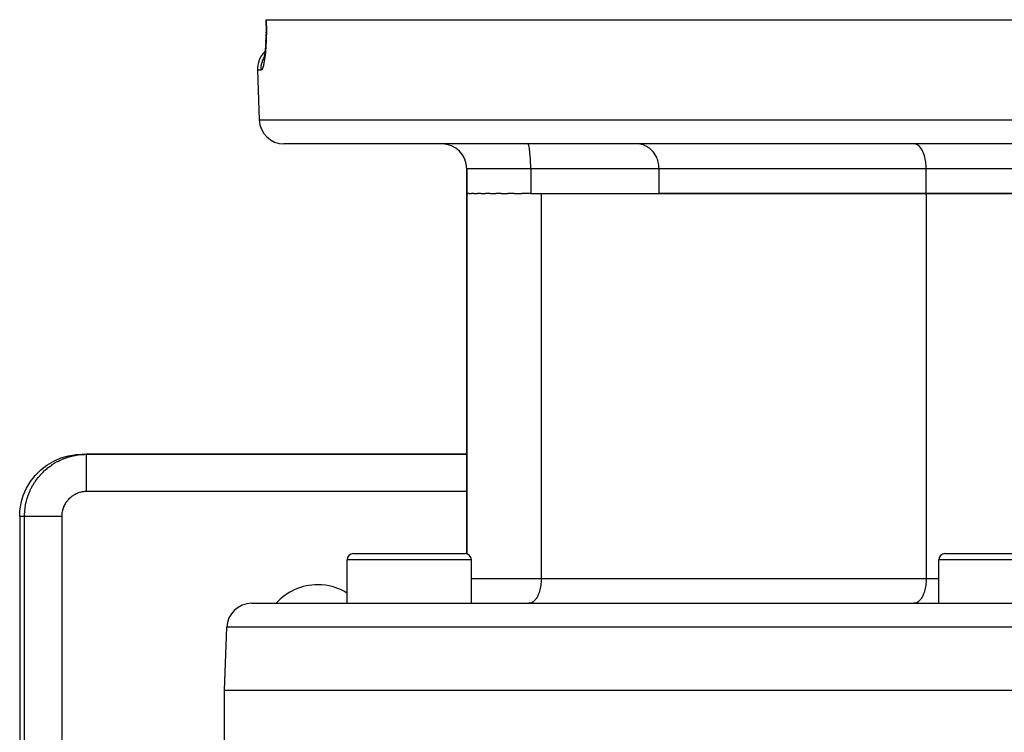
# Model space of a CAD drawing. Extents: x 24 to 958, y -468 to 283.
# Drawn here: x 314 to 393, y -271 to -214 of the extents above; entities that cross this region are included whole.
import ezdxf

# ---------------------------------------------------------------- set-up
doc = ezdxf.new("R2010")
doc.units = 0
doc.linetypes.add('DASHED', pattern=[11.05, 8.7, -2.35])
doc.layers.get('0').update_dxf_attribs({"linetype": 'CONTINUOUS'})
doc.layers.add('NEVIDI', color=4, linetype='DASHED')

msp = doc.modelspace()

# ---------------------------------------------------------------- linework, layer by layer
at = {"color": 2}
for p, q in [((333.323075, -213.5), (333.318633, -213.5)), ((333.322152, -213.5), (333.326821, -213.633583)), ((333.322152, -213.5), (333.346841, -213.5)), ((333.326821, -213.633583), (333.333094, -213.871624)), ((333.333094, -213.871624), (333.336785, -214.107052)), ((333.346841, -213.5), (451.653164, -213.5)), ((333.334132, -214.715694), (333.32863, -214.924466)), ((333.3374, -214.503019), (333.332777, -214.797914)), ((333.336409, -214.567774), (333.337389, -214.504162)), ((333.337945, -214.339908), (333.336604, -214.570199)), ((333.336785, -214.107052), (333.337945, -214.339908)), ((333.337936, -214.339908), (333.337942, -214.338806)), ((333.299932, -215.510242), (333.286558, -215.692015)), ((333.311446, -215.32172), (333.299932, -215.510242)), ((333.321039, -215.126481), (333.311446, -215.32172)), ((333.311474, -215.321137), (333.321108, -215.124755)), ((333.32863, -214.924466), (333.321039, -215.126481)), ((333.217672, -216.328816), (333.197377, -216.462057)), ((333.236826, -216.185127), (333.217672, -216.328816)), ((333.254764, -216.031047), (333.236826, -216.185127)), ((333.271397, -215.86653), (333.254764, -216.031047)), ((333.286558, -215.692015), (333.271397, -215.86653)), ((333.153904, -216.695232), (333.131335, -216.79265)), ((333.16306, -216.649791), (333.141698, -216.716467)), ((333.176017, -216.584695), (333.153904, -216.695232)), ((333.156102, -216.67872), (333.154339, -216.683228)), ((333.197377, -216.462057), (333.176017, -216.584695)), ((332.642123, -217.569799), (332.781806, -221.569799)), ((332.642123, -217.569799), (332.781806, -221.569799)), ((450.219418, -223.5), (334.780587, -223.5)), ((354.459134, -223.508825), (354.451175, -223.5)), ((354.460888, -223.512443), (354.459134, -223.508825)), ((354.473822, -223.549659), (354.460888, -223.512443)), ((354.474454, -223.551841), (354.473822, -223.549659)), ((354.493809, -223.629955), (354.474454, -223.551841)), ((363.309982, -223.508321), (363.134565, -223.5)), ((363.31523, -223.508829), (363.309982, -223.508321)), ((363.547406, -223.547111), (363.31523, -223.508829)), ((363.567256, -223.551865), (363.547406, -223.547111)), ((363.775614, -223.616958), (363.567256, -223.551865)), ((354.516193, -223.7417), (354.493809, -223.629955)), ((354.538364, -223.872342), (354.516193, -223.7417)), ((354.540368, -223.885144), (354.538364, -223.872342)), ((354.563129, -224.043536), (354.540368, -223.885144)), ((354.564981, -224.057584), (354.563129, -224.043536)), ((354.568238, -224.08275), (354.564981, -224.057584)), ((354.587988, -224.249802), (354.568238, -224.08275)), ((354.588668, -224.256055), (354.587988, -224.249802)), ((354.610182, -224.47685), (354.588668, -224.256055)), ((363.808539, -223.629924), (363.775614, -223.616958)), ((363.991404, -223.716718), (363.808539, -223.629924)), ((364.035523, -223.741713), (363.991404, -223.716718)), ((364.192018, -223.844908), (364.035523, -223.741713)), ((364.244427, -223.885104), (364.192018, -223.844908)), ((364.266383, -223.902879), (364.244427, -223.885104)), ((364.374544, -223.999356), (364.266383, -223.902879)), ((364.432256, -224.057638), (364.374544, -223.999356)), ((364.536701, -224.177708), (364.432256, -224.057638)), ((364.595968, -224.255957), (364.536701, -224.177708)), ((364.676302, -224.377086), (364.595968, -224.255957)), ((354.628334, -224.71605), (354.610182, -224.47685)), ((354.642046, -224.969381), (354.628334, -224.71605)), ((354.650623, -225.232249), (354.642046, -224.969381)), ((364.733445, -224.476889), (364.676302, -224.377086)), ((364.791571, -224.59441), (364.733445, -224.476889)), ((364.842432, -224.716135), (364.791571, -224.59441)), ((364.880931, -224.826032), (364.842432, -224.716135)), ((364.921413, -224.969422), (364.880931, -224.826032)), ((364.9433, -225.068375), (364.921413, -224.969422)), ((364.969276, -225.232365), (364.9433, -225.068375)), ((349.500003, -225.5), (349.500003, -227.5)), ((349.500003, -227.5), (349.500003, -225.5)), ((354.653515, -225.5), (354.650623, -225.232249)), ((354.653515, -225.5), (354.653515, -227.5)), ((364.977877, -225.317622), (364.969276, -225.232365)), ((364.985301, -225.5), (364.977877, -225.317622)), ((364.985301, -227.5), (364.985301, -225.5)), ((349.500003, -256.518525), (349.500003, -227.5)), ((349.500003, -227.5), (349.598063, -227.5)), ((349.500003, -227.5), (349.500003, -256.518525)), ((349.691623, -227.5), (349.598063, -227.5)), ((349.691623, -227.5), (349.886799, -227.5)), ((350.07195, -227.5), (349.886799, -227.5)), ((350.07195, -227.5), (350.361589, -227.5)), ((350.634496, -227.5), (350.361589, -227.5)), ((350.634496, -227.5), (351.014758, -227.5)), ((351.370653, -227.5), (351.014758, -227.5)), ((351.370653, -227.5), (351.835832, -227.5)), ((352.268567, -227.5), (351.835832, -227.5)), ((352.268567, -227.5), (352.811652, -227.5)), ((353.313996, -227.5), (352.811652, -227.5)), ((353.313996, -227.5), (353.926664, -227.5)), ((354.653515, -227.5), (353.926664, -227.5)), ((354.653515, -227.5), (354.673916, -227.5)), ((354.673916, -227.5), (355.500003, -227.5)), ((355.500003, -227.5), (386.500003, -227.5)), ((386.500003, -227.5), (364.985301, -227.5)), ((398.500003, -227.5), (386.500003, -227.5)), ((386.500003, -227.5), (398.500003, -227.5)), ((316.236918, -249.042017), (316.816344, -248.79265)), ((316.816344, -248.79265), (317.422344, -248.617668)), ((317.422344, -248.617668), (318.045616, -248.520253)), ((318.045616, -248.520253), (318.501655, -248.5)), ((318.501655, -248.5), (318.887335, -248.5)), ((349.500003, -248.5), (318.887335, -248.5)), ((318.887335, -248.5), (349.500003, -248.5)), ((315.195036, -249.748568), (315.693697, -249.362308)), ((315.693697, -249.362308), (316.236918, -249.042017)), ((314.362603, -250.69296), (314.748941, -250.194522)), ((314.748941, -250.194522), (315.195036, -249.748568)), ((313.792789, -251.81514), (314.042205, -251.235998)), ((314.042205, -251.235998), (314.362603, -250.69296)), ((313.617721, -252.420991), (313.792789, -251.81514)), ((313.520275, -253.043961), (313.617721, -252.420991)), ((313.500003, -253.5), (313.520275, -253.043961)), ((313.500003, -253.5), (313.500003, -331.5)), ((340.368605, -256.5), (349.368605, -256.5)), ((349.333129, -256.5), (349.368605, -256.5)), ((388.000003, -256.5), (397.000003, -256.5)), ((339.868605, -260.5), (339.868605, -257)), ((339.868605, -260.5), (339.868605, -257)), ((349.868605, -260.5), (349.868605, -257)), ((349.868605, -260.5), (349.868605, -257)), ((387.500003, -260.5), (387.500003, -257)), ((387.500003, -260.5), (387.500003, -257)), ((332.175825, -260.5), (452.82418, -260.5)), ((330.000003, -267.5), (330.177044, -262.430201)), ((330.000003, -267.5), (330.177044, -262.430201)), ((330.000003, -275.5), (330.000003, -267.5)), ((330.000003, -275.5), (330.000003, -267.5)), ((330.000003, -267.5), (455.000003, -267.5))]:
    msp.add_line(p, q, dxfattribs=at)
for centre, radius, start, end in [((334.640905, -217.5), 2, 134.133569, 181.999998), ((334.780587, -221.5), 2, 181.999998, 270), ((347.500003, -225.5), 2, 0, 90), ((340.368605, -257), 0.5, 90, 180), ((349.368605, -257), 0.5, 0, 90), ((388.000003, -257), 0.5, 90, 180), ((337.500003, -263.5), 4.5, 90, 138.1246), ((337.500003, -263.5), 4.5, 58.169819, 90), ((332.175825, -262.5), 2, 90, 178)]:
    msp.add_arc(centre, radius, start, end, dxfattribs=at)
at = {"layer": 'NEVIDI', "color": 7, "linetype": 'CONTINUOUS'}
for p, q in [((333.346841, -213.5), (333.35046, -213.602111)), ((333.35046, -213.602111), (333.351609, -213.6375)), ((333.351609, -213.6375), (333.357459, -213.854006)), ((333.357459, -213.854006), (333.358214, -213.88905)), ((333.358214, -213.88905), (333.361662, -214.103399)), ((333.357953, -214.835009), (333.357191, -214.868544)), ((333.361485, -214.62791), (333.357953, -214.835009)), ((333.361874, -214.593956), (333.361485, -214.62791)), ((333.361662, -214.103399), (333.36203, -214.138042)), ((333.363108, -214.384118), (333.361874, -214.593956)), ((333.36203, -214.138042), (333.36312, -214.349942)), ((333.36312, -214.349942), (333.363108, -214.384118)), ((333.329188, -215.554716), (333.317339, -215.738454)), ((333.330967, -215.524189), (333.329188, -215.554716)), ((333.340895, -215.333758), (333.330967, -215.524189)), ((333.342353, -215.302128), (333.340895, -215.333758)), ((333.350278, -215.10462), (333.342353, -215.302128)), ((333.3514, -215.071884), (333.350278, -215.10462)), ((333.357191, -214.868544), (333.3514, -215.071884)), ((333.261166, -216.356961), (333.242969, -216.507217)), ((333.264044, -216.331528), (333.261166, -216.356961)), ((333.280995, -216.170783), (333.264044, -216.331528)), ((333.283652, -216.143696), (333.280995, -216.170783)), ((333.299142, -215.97351), (333.283652, -216.143696)), ((333.301532, -215.945112), (333.299142, -215.97351)), ((333.315255, -215.767855), (333.301532, -215.945112)), ((333.317339, -215.738454), (333.315255, -215.767855)), ((332.951009, -217.246387), (332.974579, -217.102832)), ((332.974579, -217.102832), (332.989799, -217.033683)), ((332.989799, -217.033683), (332.99896, -216.996836)), ((332.99896, -216.996836), (333.039861, -216.8592)), ((333.039861, -216.8592), (333.063536, -216.792736)), ((333.063536, -216.792736), (333.07803, -216.755349)), ((333.07803, -216.755349), (333.135124, -216.625823)), ((333.116164, -217.217087), (333.093287, -217.300059)), ((333.11988, -217.202502), (333.116164, -217.217087)), ((333.142468, -217.10693), (333.11988, -217.202502)), ((333.135124, -216.625823), (333.16704, -216.562691)), ((333.146128, -217.090295), (333.142468, -217.10693)), ((333.168279, -216.982311), (333.146128, -217.090295)), ((333.16704, -216.562691), (333.186838, -216.52611)), ((333.171853, -216.963665), (333.168279, -216.982311)), ((333.193335, -216.84387), (333.171853, -216.963665)), ((333.196772, -216.82341), (333.193335, -216.84387)), ((333.21727, -216.693192), (333.196772, -216.82341)), ((333.22053, -216.671098), (333.21727, -216.693192)), ((333.239899, -216.530934), (333.22053, -216.671098)), ((333.242969, -216.507217), (333.239899, -216.530934)), ((332.936152, -217.569799), (332.642123, -217.569799)), ((332.934942, -217.500017), (332.940338, -217.352913)), ((332.935237, -217.534513), (332.934942, -217.500017)), ((332.936152, -217.569799), (332.935237, -217.534513)), ((332.954968, -217.565672), (332.936152, -217.569799)), ((332.940338, -217.352913), (332.946761, -217.282391)), ((332.946761, -217.282391), (332.951009, -217.246387)), ((332.958646, -217.563916), (332.954968, -217.565672)), ((332.981439, -217.546277), (332.958646, -217.563916)), ((332.985178, -217.542291), (332.981439, -217.546277)), ((333.008317, -217.510942), (332.985178, -217.542291)), ((333.012113, -217.50472), (333.008317, -217.510942)), ((333.03549, -217.459836), (333.012113, -217.50472)), ((333.039299, -217.451455), (333.03549, -217.459836)), ((333.062617, -217.393569), (333.039299, -217.451455)), ((333.066407, -217.383089), (333.062617, -217.393569)), ((333.089534, -217.312577), (333.066407, -217.383089)), ((333.093287, -217.300059), (333.089534, -217.312577)), ((332.781806, -221.569799), (452.218199, -221.569799)), ((385.591143, -223.508324), (385.500003, -223.5)), ((385.593882, -223.508833), (385.591143, -223.508324)), ((385.715818, -223.547132), (385.593882, -223.508833)), ((385.726318, -223.551892), (385.715818, -223.547132)), ((385.836988, -223.61698), (385.726318, -223.551892)), ((385.854589, -223.629954), (385.836988, -223.61698)), ((385.952828, -223.716801), (385.854589, -223.629954)), ((385.976546, -223.741698), (385.952828, -223.716801)), ((386.061432, -223.844951), (385.976546, -223.741698)), ((386.08995, -223.885117), (386.061432, -223.844951)), ((386.161086, -223.999374), (386.08995, -223.885117)), ((386.192734, -224.057608), (386.161086, -223.999374)), ((386.250278, -224.17775), (386.192734, -224.057608)), ((386.283046, -224.256067), (386.250278, -224.17775)), ((386.327527, -224.377141), (386.283046, -224.256067)), ((386.359262, -224.47692), (386.327527, -224.377141)), ((386.391614, -224.594399), (386.359262, -224.47692)), ((386.419963, -224.715978), (386.391614, -224.594399)), ((386.44152, -224.826073), (386.419963, -224.715978)), ((386.464159, -224.969331), (386.44152, -224.826073)), ((386.476443, -225.068426), (386.464159, -224.969331)), ((386.491001, -225.232256), (386.476443, -225.068426)), ((354.653515, -225.5), (349.500003, -225.5)), ((364.985301, -225.5), (354.653515, -225.5)), ((386.500003, -225.5), (364.985301, -225.5)), ((386.495841, -225.317719), (386.491001, -225.232256)), ((386.500003, -225.5), (386.495841, -225.317719)), ((398.500003, -225.5), (386.500003, -225.5)), ((386.500003, -227.5), (386.500003, -225.5)), ((355.500003, -227.5), (355.500003, -258.5)), ((386.500003, -227.5), (386.500003, -258.5)), ((316.783935, -248.964019), (316.984108, -248.876447)), ((316.984108, -248.876447), (317.014072, -248.864224)), ((317.014072, -248.864224), (317.202587, -248.792427)), ((317.202587, -248.792427), (317.218168, -248.786879)), ((317.218168, -248.786879), (317.248826, -248.776132)), ((317.248826, -248.776132), (317.456716, -248.709065)), ((317.456716, -248.709065), (317.487819, -248.699886)), ((317.487819, -248.699886), (317.698722, -248.643354)), ((317.698722, -248.643354), (317.730252, -248.635745)), ((317.730252, -248.635745), (317.808463, -248.6178)), ((317.808463, -248.6178), (317.94378, -248.589849)), ((317.94378, -248.589849), (317.975626, -248.583835)), ((317.975626, -248.583835), (318.191214, -248.548702)), ((318.191214, -248.548702), (318.223341, -248.544291)), ((318.223341, -248.544291), (318.4315, -248.520825)), ((318.4315, -248.520825), (318.440302, -248.520027)), ((318.440302, -248.520027), (318.47259, -248.517233)), ((318.47259, -248.517233), (318.690487, -248.503877)), ((318.690487, -248.503877), (318.722876, -248.502706)), ((318.722876, -248.502706), (318.887335, -248.5)), ((318.887335, -248.501241), (318.887335, -248.5)), ((318.887335, -248.520329), (318.887335, -248.501241)), ((318.887335, -248.52387), (318.887335, -248.520329)), ((318.887335, -248.539588), (318.887335, -248.52387)), ((318.887335, -248.593486), (318.887335, -248.539588)), ((318.887335, -248.595041), (318.887335, -248.593486)), ((318.887335, -248.630806), (318.887335, -248.595041)), ((318.887335, -248.712462), (318.887335, -248.630806)), ((318.887335, -248.718512), (318.887335, -248.712462)), ((318.887335, -248.773268), (318.887335, -248.718512)), ((318.887335, -248.874245), (318.887335, -248.773268)), ((318.887335, -248.893339), (318.887335, -248.874245)), ((318.887335, -248.964398), (318.887335, -248.893339)), ((315.582004, -249.748555), (315.698889, -249.648706)), ((315.698889, -249.648706), (315.723909, -249.628126)), ((315.723909, -249.628126), (315.896056, -249.493622)), ((315.896056, -249.493622), (315.922056, -249.474338)), ((315.922056, -249.474338), (316.080433, -249.362336)), ((316.080433, -249.362336), (316.100676, -249.348675)), ((316.100676, -249.348675), (316.127605, -249.330722)), ((316.127605, -249.330722), (316.312357, -249.214138)), ((316.312357, -249.214138), (316.34021, -249.197524)), ((316.34021, -249.197524), (316.53047, -249.090414)), ((316.53047, -249.090414), (316.55911, -249.075223)), ((316.55911, -249.075223), (316.623507, -249.041928)), ((316.623507, -249.041928), (316.754561, -248.977758)), ((316.754561, -248.977758), (316.783935, -248.964019)), ((318.887335, -249.07769), (318.887335, -248.964398)), ((318.887335, -249.114626), (318.887335, -249.07769)), ((318.887335, -249.201018), (318.887335, -249.114626)), ((318.887335, -249.319751), (318.887335, -249.201018)), ((318.887335, -249.378682), (318.887335, -249.319751)), ((318.887335, -249.478658), (318.887335, -249.378682)), ((318.887335, -249.596388), (318.887335, -249.478658)), ((318.887335, -249.680665), (318.887335, -249.596388)), ((318.887335, -249.792415), (318.887335, -249.680665)), ((314.861945, -250.534516), (314.995307, -250.361511)), ((314.995307, -250.361511), (315.015724, -250.336356)), ((315.015724, -250.336356), (315.136146, -250.194442)), ((315.136146, -250.194442), (315.157528, -250.170331)), ((315.157528, -250.170331), (315.179263, -250.146139)), ((315.179263, -250.146139), (315.329196, -249.987455)), ((315.329196, -249.987455), (315.352039, -249.964462)), ((315.352039, -249.964462), (315.509738, -249.813494)), ((315.509738, -249.813494), (315.533704, -249.791675)), ((315.533704, -249.791675), (315.582004, -249.748555)), ((318.887335, -249.903392), (318.887335, -249.792415)), ((318.887335, -250.014974), (318.887335, -249.903392)), ((318.887335, -250.136614), (318.887335, -250.014974)), ((318.887335, -250.235852), (318.887335, -250.136614)), ((318.887335, -250.376013), (318.887335, -250.235852)), ((318.887335, -250.505172), (318.887335, -250.376013)), ((318.887335, -250.588275), (318.887335, -250.505172)), ((314.351657, -251.396454), (314.429562, -251.236015)), ((314.429562, -251.236015), (314.447852, -251.200351)), ((314.447852, -251.200351), (314.462855, -251.171613)), ((314.462855, -251.171613), (314.568733, -250.980633)), ((314.568733, -250.980633), (314.585148, -250.952699)), ((314.585148, -250.952699), (314.700524, -250.767182)), ((314.700524, -250.767182), (314.718338, -250.740079)), ((314.718338, -250.740079), (314.749951, -250.692904)), ((314.749951, -250.692904), (314.842796, -250.56069)), ((314.842796, -250.56069), (314.861945, -250.534516)), ((318.887335, -250.756937), (318.887335, -250.588275)), ((318.887335, -250.891761), (318.887335, -250.756937)), ((318.887335, -250.955263), (318.887335, -250.891761)), ((318.887335, -251.151316), (318.887335, -250.955263)), ((318.887335, -251.289062), (318.887335, -251.151316)), ((318.887335, -251.331005), (318.887335, -251.289062)), ((314.078572, -252.13152), (314.087539, -252.100388)), ((314.087539, -252.100388), (314.153252, -251.892053)), ((314.153252, -251.892053), (314.163781, -251.861378)), ((314.163781, -251.861378), (314.180075, -251.815135)), ((314.180075, -251.815135), (314.239827, -251.656684)), ((314.239827, -251.656684), (314.251868, -251.626608)), ((314.251868, -251.626608), (314.338124, -251.425889)), ((314.338124, -251.425889), (314.351657, -251.396454)), ((317.47262, -252.085821), (317.412199, -252.148931)), ((317.481877, -252.076627), (317.47262, -252.085821)), ((317.545369, -252.016663), (317.481877, -252.076627)), ((317.555024, -252.007994), (317.545369, -252.016663)), ((317.621497, -251.951243), (317.555024, -252.007994)), ((317.631575, -251.943066), (317.621497, -251.951243)), ((317.700789, -251.889724), (317.631575, -251.943066)), ((317.711258, -251.882067), (317.700789, -251.889724)), ((317.783037, -251.832268), (317.711258, -251.882067)), ((317.793875, -251.825145), (317.783037, -251.832268)), ((317.868057, -251.779017), (317.793875, -251.825145)), ((317.87926, -251.772436), (317.868057, -251.779017)), ((317.955674, -251.73011), (317.87926, -251.772436)), ((317.967177, -251.724112), (317.955674, -251.73011)), ((318.045648, -251.685673), (317.967177, -251.724112)), ((318.057433, -251.680262), (318.045648, -251.685673)), ((318.137732, -251.645793), (318.057433, -251.680262)), ((318.149776, -251.640974), (318.137732, -251.645793)), ((318.231687, -251.610548), (318.149776, -251.640974)), ((318.243956, -251.606335), (318.231687, -251.610548)), ((318.327274, -251.580021), (318.243956, -251.606335)), ((318.339741, -251.576421), (318.327274, -251.580021)), ((318.424274, -251.554285), (318.339741, -251.576421)), ((318.436903, -251.551312), (318.424274, -251.554285)), ((318.522444, -251.533426), (318.436903, -251.551312)), ((318.535206, -251.53109), (318.522444, -251.533426)), ((318.621529, -251.517528), (318.535206, -251.53109)), ((318.634362, -251.515844), (318.621529, -251.517528)), ((318.721289, -251.506673), (318.634362, -251.515844)), ((318.73422, -251.505642), (318.721289, -251.506673)), ((318.821483, -251.50094), (318.73422, -251.505642)), ((318.83446, -251.500577), (318.821483, -251.50094)), ((318.887335, -251.5), (318.83446, -251.500577)), ((318.887335, -251.5), (318.887335, -251.331005)), ((349.500003, -251.5), (318.887335, -251.5)), ((313.908489, -253.044134), (313.927751, -252.868114)), ((313.927751, -252.868114), (313.931953, -252.835961)), ((313.931953, -252.835961), (313.965685, -252.620135)), ((313.965685, -252.620135), (313.971495, -252.588229)), ((313.971495, -252.588229), (314.005458, -252.421054)), ((314.005458, -252.421054), (314.015994, -252.374434)), ((314.015994, -252.374434), (314.023402, -252.342837)), ((314.023402, -252.342837), (314.078572, -252.13152)), ((316.997255, -252.844581), (316.970391, -252.927722)), ((317.00155, -252.83234), (316.997255, -252.844581)), ((317.032519, -252.750635), (317.00155, -252.83234)), ((317.037415, -252.738629), (317.032519, -252.750635)), ((317.072409, -252.658591), (317.037415, -252.738629)), ((317.077899, -252.646843), (317.072409, -252.658591)), ((317.116851, -252.568665), (317.077899, -252.646843)), ((317.122925, -252.557204), (317.116851, -252.568665)), ((317.165766, -252.481088), (317.122925, -252.557204)), ((317.17241, -252.469951), (317.165766, -252.481088)), ((317.219041, -252.396084), (317.17241, -252.469951)), ((317.226237, -252.385295), (317.219041, -252.396084)), ((317.276521, -252.313855), (317.226237, -252.385295)), ((317.28426, -252.303425), (317.276521, -252.313855)), ((317.338049, -252.234601), (317.28426, -252.303425)), ((317.346289, -252.224584), (317.338049, -252.234601)), ((317.403468, -252.158523), (317.346289, -252.224584)), ((317.412199, -252.148931), (317.403468, -252.158523)), ((313.887666, -253.5), (313.500003, -253.5)), ((313.887666, -253.5), (313.889409, -253.367944)), ((313.887666, -275.5), (313.887666, -253.5)), ((313.900193, -253.5), (313.887666, -253.5)), ((313.889409, -253.367944), (313.890371, -253.33553)), ((313.890371, -253.33553), (313.902314, -253.117536)), ((313.913787, -253.5), (313.900193, -253.5)), ((313.902314, -253.117536), (313.904898, -253.085227)), ((313.904898, -253.085227), (313.908489, -253.044134)), ((313.916145, -253.5), (313.913787, -253.5)), ((313.963349, -253.5), (313.916145, -253.5)), ((313.994665, -253.5), (313.963349, -253.5)), ((313.996898, -253.5), (313.994665, -253.5)), ((314.077073, -253.5), (313.996898, -253.5)), ((314.12757, -253.5), (314.077073, -253.5)), ((314.12786, -253.5), (314.12757, -253.5)), ((314.239311, -253.5), (314.12786, -253.5)), ((314.305927, -253.5), (314.239311, -253.5)), ((314.310957, -253.5), (314.305927, -253.5)), ((314.447327, -253.5), (314.310957, -253.5)), ((314.528936, -253.5), (314.447327, -253.5)), ((314.540642, -253.5), (314.528936, -253.5)), ((314.697572, -253.5), (314.540642, -253.5)), ((314.792794, -253.5), (314.697572, -253.5)), ((314.81259, -253.5), (314.792794, -253.5)), ((314.985694, -253.5), (314.81259, -253.5)), ((315.092846, -253.5), (314.985694, -253.5)), ((315.122206, -253.5), (315.092846, -253.5)), ((315.306742, -253.5), (315.122206, -253.5)), ((315.423801, -253.5), (315.306742, -253.5)), ((315.463739, -253.5), (315.423801, -253.5)), ((315.654997, -253.5), (315.463739, -253.5)), ((315.780142, -253.5), (315.654997, -253.5)), ((315.830962, -253.5), (315.780142, -253.5)), ((316.024376, -253.5), (315.830962, -253.5)), ((316.155565, -253.5), (316.024376, -253.5)), ((316.217133, -253.5), (316.155565, -253.5)), ((316.408755, -253.5), (316.217133, -253.5)), ((316.543691, -253.5), (316.408755, -253.5)), ((316.615602, -253.5), (316.543691, -253.5)), ((316.801773, -253.5), (316.615602, -253.5)), ((316.886674, -253.5), (316.801773, -253.5)), ((316.887614, -253.434175), (316.886674, -253.5)), ((316.886674, -253.5), (316.886674, -275.5)), ((316.888064, -253.421213), (316.887614, -253.434175)), ((316.893348, -253.334021), (316.888064, -253.421213)), ((316.894465, -253.3211), (316.893348, -253.334021)), ((316.904205, -253.234303), (316.894465, -253.3211)), ((316.905978, -253.221458), (316.904205, -253.234303)), ((316.920105, -253.135261), (316.905978, -253.221458)), ((316.922524, -253.12252), (316.920105, -253.135261)), ((316.940968, -253.037133), (316.922524, -253.12252)), ((316.944019, -253.024541), (316.940968, -253.037133)), ((316.966711, -252.94016), (316.944019, -253.024541)), ((316.970391, -252.927722), (316.966711, -252.94016)), ((349.868605, -257), (339.868605, -257)), ((397.500003, -257), (387.500003, -257)), ((349.867821, -258.5), (355.500003, -258.5)), ((355.44152, -259.173927), (355.419962, -259.284027)), ((355.464159, -259.030669), (355.44152, -259.173927)), ((355.476443, -258.931576), (355.464159, -259.030669)), ((355.491001, -258.767741), (355.476443, -258.931576)), ((355.495841, -258.682281), (355.491001, -258.767741)), ((355.500003, -258.5), (355.495841, -258.682281)), ((355.500003, -258.5), (386.500003, -258.5)), ((386.44152, -259.173927), (386.419962, -259.284027)), ((386.464159, -259.030669), (386.44152, -259.173927)), ((386.476443, -258.931576), (386.464159, -259.030669)), ((386.491001, -258.767741), (386.476443, -258.931576)), ((386.495841, -258.682281), (386.491001, -258.767741)), ((386.500003, -258.5), (386.495841, -258.682281)), ((386.500003, -258.5), (387.500003, -258.5)), ((355.161134, -260.00054), (355.08995, -260.114883)), ((355.19272, -259.942418), (355.161134, -260.00054)), ((355.250315, -259.822166), (355.19272, -259.942418)), ((355.283046, -259.743933), (355.250315, -259.822166)), ((355.327527, -259.622859), (355.283046, -259.743933)), ((355.359262, -259.52308), (355.327527, -259.622859)), ((355.39161, -259.405616), (355.359262, -259.52308)), ((355.419962, -259.284027), (355.39161, -259.405616)), ((386.161134, -260.00054), (386.08995, -260.114883)), ((386.19272, -259.942418), (386.161134, -260.00054)), ((386.250315, -259.822166), (386.19272, -259.942418)), ((386.283046, -259.743933), (386.250315, -259.822166)), ((386.327527, -259.622859), (386.283046, -259.743933)), ((386.359262, -259.52308), (386.327527, -259.622859)), ((386.39161, -259.405616), (386.359262, -259.52308)), ((386.419962, -259.284027), (386.39161, -259.405616)), ((354.591143, -260.491676), (354.500003, -260.5)), ((354.593882, -260.491167), (354.591143, -260.491676)), ((354.71579, -260.45288), (354.593882, -260.491167)), ((354.726257, -260.448136), (354.71579, -260.45288)), ((354.836966, -260.383035), (354.726257, -260.448136)), ((354.854562, -260.370067), (354.836966, -260.383035)), ((354.952811, -260.283216), (354.854562, -260.370067)), ((354.976578, -260.258267), (354.952811, -260.283216)), ((355.061432, -260.155049), (354.976578, -260.258267)), ((355.08995, -260.114883), (355.061432, -260.155049)), ((385.591143, -260.491676), (385.500003, -260.5)), ((385.593882, -260.491167), (385.591143, -260.491676)), ((385.71579, -260.45288), (385.593882, -260.491167)), ((385.726257, -260.448136), (385.71579, -260.45288)), ((385.836966, -260.383035), (385.726257, -260.448136)), ((385.854562, -260.370067), (385.836966, -260.383035)), ((385.952811, -260.283216), (385.854562, -260.370067)), ((385.976578, -260.258267), (385.952811, -260.283216)), ((386.061432, -260.155049), (385.976578, -260.258267)), ((386.08995, -260.114883), (386.061432, -260.155049)), ((454.822961, -262.430201), (330.177044, -262.430201))]:
    msp.add_line(p, q, dxfattribs=at)

doc.saveas('drawing.dxf')
